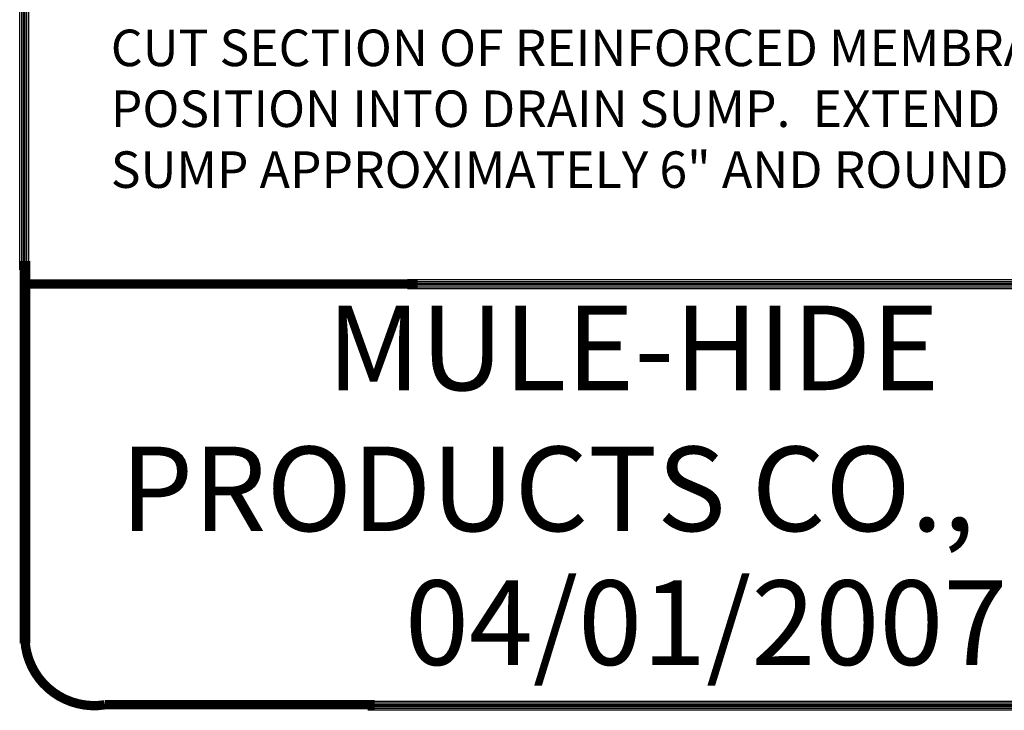
# Model space of a CAD drawing. Extents: x -0.1 to 32.9, y 0.1 to 13.3.
# Drawn here: x -0.1 to 2.6, y 0.1 to 2 of the extents above; entities that cross this region are included whole.
import ezdxf
from ezdxf.enums import TextEntityAlignment as Align

# ---------------------------------------------------------------- set-up
doc = ezdxf.new("R2010")
doc.units = 0
doc.header["$LTSCALE"] = 0.5
doc.header["$MEASUREMENT"] = 0
for name, color, linetype in [('0220010003', 7, 'CONTINUOUS'), ('1000010002', 7, 'CONTINUOUS'), ('1000010003', 7, 'CONTINUOUS'), ('DETAIL', 7, 'CONTINUOUS'), ('TEXT', 7, 'CONTINUOUS')]:
    doc.layers.add(name, color=color, linetype=linetype)
doc.styles.add('MH-TEXT', font='romans.shx', dxfattribs={"height": 0.1})
doc.styles.add('MHLRG', font='ARIBLK.TTF', dxfattribs={"height": 0.2334})
doc.styles.add('MHMED', font='ARIALBD.TTF', dxfattribs={"height": 0.2})
doc.styles.add('MHSML', font='ARIBLK.TTF', dxfattribs={"height": 0.125})

# ---------------------------------------------------------------- blocks, each defined once
blk = doc.blocks.new('MH-titl-block')
at = {"layer": '0220010003'}
for p, q in [((-0.0796, 1.3281), (-0.0796, 7.5545)), ((-0.0747, 1.3281), (-0.0747, 7.5545)), ((-0.0699, 1.3281), (-0.0699, 7.5545)), ((-0.0674, 1.3281), (-0.0674, 7.5545)), ((-0.065, 1.3281), (-0.065, 7.5545)), ((-0.0602, 1.3281), (-0.0602, 7.5545)), ((-0.0553, 1.3281), (-0.0553, 7.5545)), ((0.9811, 1.3011), (10.1826, 1.3011)), ((0.9811, 1.2962), (10.1826, 1.2962)), ((0.9811, 1.2913), (10.1826, 1.2913)), ((0.9811, 1.2865), (10.1826, 1.2865)), ((0.9811, 1.2816), (10.1826, 1.2816)), ((0.9811, 1.2768), (10.1826, 1.2768)), ((0.8726, 0.1471), (10.1826, 0.1471)), ((0.8726, 0.1423), (10.1826, 0.1423)), ((0.8726, 0.1374), (10.1826, 0.1374)), ((0.8726, 0.1325), (10.1826, 0.1325)), ((0.8726, 0.1277), (10.1826, 0.1277)), ((0.8726, 0.1228), (10.1826, 0.1228))]:
    blk.add_line(p, q, dxfattribs=at)
at = {"layer": '1000010003'}
for p, q in [((-0.0674, 7.5545), (-0.0674, 1.3281)), ((10.1826, 1.2889), (0.9811, 1.2889)), ((10.1826, 0.135), (0.8726, 0.135))]:
    blk.add_line(p, q, dxfattribs=at)
at = {"layer": 'TEXT'}
for points, const_width in [([(-0.0657, 1.3517), (-0.0657, 0.3049)], 0.0289), ([(1.0093, 1.2892), (-0.0657, 1.2892)], 0.0255)]:
    blk.add_lwpolyline(points, dxfattribs=dict(at, const_width=const_width))
at = {"layer": 'TEXT', "const_width": 0.0255}
blk.add_lwpolyline([(0.892, 0.137), (0.1532, 0.137, -0.441861), (-0.0657, 0.3127, -1.064152)], format="xyb", dxfattribs=at)
at = {"layer": '1000010002', "style": 'MHLRG'}
blk.add_attdef('DETAILNO', (8.1755, 0.5157), '', height=0.27, dxfattribs=at)
at = {"layer": '1000010003', "style": 'MHSML'}
for tag, p in [('DETAILNAME1', (6.0453, 1.0833)), ('DETAILNAME2', (6.0169, 0.8704)), ('SYSTEMS1', (6.0204, 0.4301)), ('SYSTEMS2', (6.0311, 0.232))]:
    blk.add_attdef(tag, text='', height=0.1446, dxfattribs=at).set_placement(p, align=Align.CENTER)
at = {"layer": 'TEXT', "insert": (0.1951, 1.2296), "char_height": 0.231395, "width": 3.544283, "attachment_point": 1, "style": 'MHMED'}
blk.add_mtext('{\\fArial|b1|i0|c0|p34;        MULE-HIDE\\PPRODUCTS CO., INC.}', dxfattribs=at)
at = {"layer": 'TEXT', "style": 'MHMED'}
blk.add_attdef('DATE', text='', height=0.2314, dxfattribs=at).set_placement((1.799, 0.2461), align=Align.CENTER)

msp = doc.modelspace()

# ---------------------------------------------------------------- block references
at = {"layer": 'DETAIL'}
ref = msp.add_blockref('MH-titl-block', (0, 0), dxfattribs=at)
ref.add_attrib('DATE', '04/01/2007', dxfattribs={"layer": 'TEXT', "height": 0.2314, "style": 'MHMED'}).set_placement((1.799, 0.2461), align=Align.CENTER)

# ---------------------------------------------------------------- texts
at = {"layer": 'TEXT', "insert": (0.1693, 1.9854), "char_height": 0.1, "width": 4.21334, "attachment_point": 1, "style": 'MH-TEXT'}
msp.add_mtext('CUT SECTION OF REINFORCED MEMBRANE AS SHOWN AND POSITION INTO DRAIN SUMP.  EXTEND MEMBRANE OUT OF DRAIN SUMP APPROXIMATELY 6" AND ROUND CORNERS.', dxfattribs=at)

doc.saveas('drawing.dxf')
